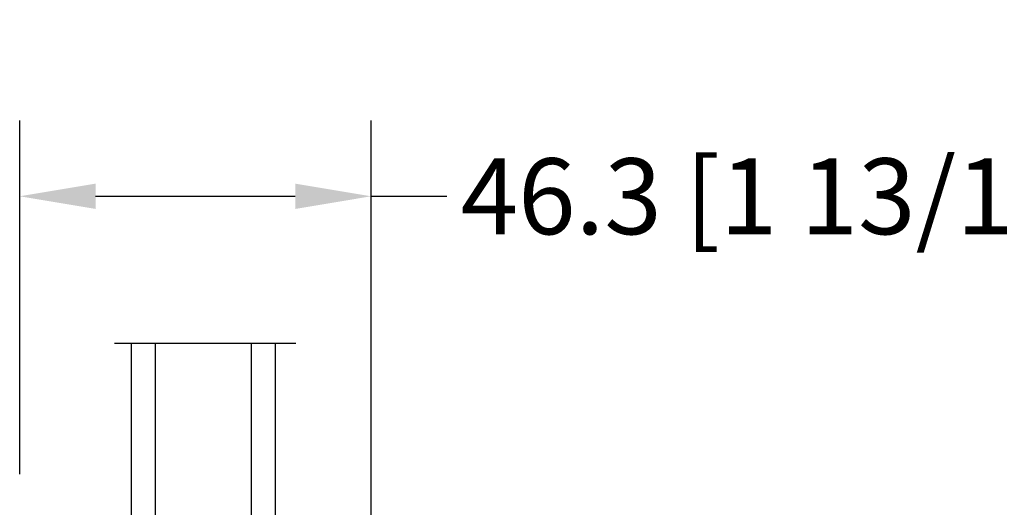
# Model space of a CAD drawing. Units: millimetres. Extents: x 986 to 29261, y -2147 to 1288.
# Drawn here: x 6471 to 6600, y -1391 to -1327 of the extents above; entities that cross this region are included whole.
import ezdxf

# ---------------------------------------------------------------- set-up
doc = ezdxf.new("R2010")
doc.units = ezdxf.units.MM
doc.header["$MEASUREMENT"] = 0
doc.header["$PDMODE"] = 3
doc.layers.add('Dimensions-Cotes', color=7, linetype='Continuous')
doc.styles.add('Century-10', font='GOTHIC.TTF', dxfattribs={"height": 10})
doc.linetypes.add('Amzigzag', pattern='A,0.0001,[136,genltshp.shx,S=0.04,R=0,X=0,Y=0],-11', length=11.0001)
doc.dimstyles.new('1-1', dxfattribs={"dimtxt": 10, "dimasz": 10, "dimexe": 10, "dimexo": 10, "dimgap": 10, "dimtad": 0, "dimtih": 1, "dimtoh": 1, "dimdec": 1, "dimzin": 0, "dimdsep": 46, "dimtxsty": 'Century-10', "dimcen": 0, "dimadec": 1, "dimazin": 0, "dimtfac": 1, "dimtdec": 1, "dimtofl": 0, "dimtmove": 0, "dimatfit": 3, "dimfxl": 0, "dimtolj": 1, "dimtzin": 0, "dimarcsym": 0})

# ---------------------------------------------------------------- blocks, each defined once
blk = doc.blocks.new('*D919')
at = {"layer": 'Defpoints', "color": 0, "transparency": 16777216}
for p in [(6516.862262971574, -1350.510968849158), (6470.560900220482, -1397.130091516902), (6516.862262971574, -1407.199185636737)]:
    blk.add_point(p, dxfattribs=at)
at = {"layer": 'Dimensions-Cotes', "color": 0, "lineweight": -2, "transparency": 16777216}
for p, q in [((6470.560900220482, -1387.130091516902), (6470.560900220482, -1340.510968849158)), ((6516.862262971574, -1397.199185636737), (6516.862262971574, -1340.510968849158)), ((6480.560900220482, -1350.510968849158), (6506.862262971574, -1350.510968849158)), ((6516.862262971574, -1350.510968849158), (6526.862262971574, -1350.510968849158))]:
    blk.add_line(p, q, dxfattribs=at)
at = {"layer": 'Dimensions-Cotes', "color": 0, "transparency": 16777216}
for points in [[(6480.560900220482, -1348.844302182492), (6480.560900220482, -1352.177635515825), (6470.560900220482, -1350.510968849158)], [(6506.862262971574, -1348.844302182492), (6506.862262971574, -1352.177635515825), (6516.862262971574, -1350.510968849158)]]:
    blk.add_solid(points, dxfattribs=at)
at = {"layer": 'Dimensions-Cotes', "color": 0, "transparency": 16777216, "insert": (6574.42650498381, -1350.510968849158), "char_height": 10, "attachment_point": 5, "style": 'Century-10'}
blk.add_mtext('\\A1;46.3 [1 13/16"]', dxfattribs=at)
blk = doc.blocks.new('V-042')
h = blk.add_hatch()
h.set_pattern_fill('HEX', scale=4, style=0)
h.set_pattern_definition([(0, (-287.4581101923186, 1960.29514648825), (0, 0.8660254037844386), [0.5, -1]), (120, (-287.4581101923186, 1960.29514648825), (-0.75, -0.4330127018922191), [0.4999999999999996, -0.9999999999999992]), (59.99999999999999, (-286.9581101923186, 1960.29514648825), (-0.7499999999999999, 0.4330127018922194), [0.5, -1])])
h.paths.add_polyline_path([(12.0242179772126, 10.62368122440758, -0.01058813628495929), (6.975782022788916, 10.62368122440796, 0.07655626028520156), (4.746910343559633, 10.12808478556243, 0.2636850920181423), (4.497782310367621, 9.822240287701614, 0.1486430742431024), (4.852010365365453, 7.052547432361989, 0.145267260748157), (5.0376591025477, 6.836927438697027, -0.1572620534238645), (6.05039310008974, 5.603333331706768, 0.3080691872821474), (6.422534053075195, 5.349999998373494), (12.57746594692503, 5.349999998373494, 0.3080691872803069), (12.94960689990681, 5.603333331708217, -0.1572620534238413), (13.96234089745465, 6.836927438693424, 0.1452672607479057), (14.1479896346292, 7.05254743236439, 0.148643074243046), (14.50221768963474, 9.822240287702012, 0.2636850920185184), (14.25308965643984, 10.1280847855611, 0.07655626028514052)])
h = blk.add_hatch()
h.set_pattern_fill('ANSI31', scale=8, style=0)
h.set_pattern_definition([(45, (-287.4581101923186, 1960.29514648825), (-0.7071067811865476, 0.7071067811865476), [])])
h.paths.add_polyline_path([(12.52095870867493, 4.649999998385965), (6.480741221387461, 4.649999998385965), (5.856637523691461, 4.650296192671021, -0.3414039312993768), (5.276010893879629, 5.099058888069067, 0.2909450072482266), (3.857872961523753, 6.419470534126731, -0.361442010360135), (3.530849965030484, 6.812757143311273), (3.530849965036623, 9.499999999998408), (3.150849965037651, 9.499999999998408), (3.150849965037651, 0), (15.85084996503747, 0), (15.85084996503747, 9.499999999998408), (15.47084996503759, 9.499999999998408), (15.47084996504464, 6.812757143311273, -0.361442010358463), (15.14382696855091, 6.419470534129914, 0.2909450072481536), (13.72568903619958, 5.09905888806793, -0.3411389941978187), (13.14563192558944, 4.650296462959886)])
at = {"color": 7, "linetype": 'Amzigzag', "ltscale": 1.5}
blk.add_line((-2.70042511299016, 34.79851369385051), (21.22461951142259, 34.79851369385051), dxfattribs=at)
at = {"color": 181, "linetype": 'Continuous', "lineweight": 25}
for p, q in [((3.579999999999927, 11.29999999999859), (3.579999999999927, 10.0809027799985)), ((3.778469536300236, 10.28012240339854), (3.778469536300236, 10.79714386614864)), ((5.829999999987649, 11.49999999999841), (3.7800000000002, 11.49999999999841)), ((3.868469536299926, 10.79714386614864), (3.868469536299926, 10.28012240339854)), ((4.078469536299963, 11.09714386614837), (5.678469536287594, 11.09714386614837)), ((5.678469536287594, 11.00714386614868), (4.078469536299963, 11.00714386614868)), ((5.678469536287594, 11.09714386614837), (5.678469536287594, 11.00714386614868)), ((15.22000000000003, 11.49999999999841), (13.17000000001258, 11.49999999999841)), ((13.32153046370013, 11.09714386614837), (14.92153046370004, 11.09714386614837)), ((13.32153046370013, 11.00714386614868), (13.32153046370013, 11.09714386614837)), ((14.92153046370004, 11.00714386614868), (13.32153046370013, 11.00714386614868)), ((15.13153046370007, 10.28012240339854), (15.13153046370007, 10.79714386614864)), ((15.22153046370022, 10.79714386614864), (15.22153046370022, 10.28012240339854)), ((15.42000000000007, 10.0809027799985), (15.42000000000007, 11.29999999999859)), ((3.624913998212833, 9.950006602136227), (3.629150034962549, 9.950006602136227)), ((3.629150034962549, 9.950006602136227), (3.629150034962549, 9.99275714331111)), ((3.629150034962549, 9.950006602136227), (3.629150034962549, 6.812757143311273)), ((3.715435414600051, 10.17620114553597), (3.73861402577495, 10.19538899443592)), ((3.719150034962695, 9.99275714331111), (3.719150034962695, 6.812757143311273)), ((3.796004971712591, 10.12606165982356), (3.772826360537692, 10.10687381092362)), ((15.22717363946253, 10.10687381092362), (15.20399502828764, 10.12606165982356)), ((15.26138597422505, 10.19538899443592), (15.28456458540018, 10.17620114553597)), ((15.28084996503753, 6.812757143311273), (15.28084996503753, 9.99275714331111)), ((15.37084996503768, 9.99275714331111), (15.37084996503768, 9.950006602136227)), ((15.37084996503768, 9.950006602136227), (15.37508600178762, 9.950006602136227)), ((15.37084996503768, 6.812757143311273), (15.37084996503768, 9.950006602136227)), ((6.422534053075196, 5.349999998373505), (12.57746594692503, 5.349999998373505)), ((5.954937588825032, 4.740296192673441), (6.579041291312478, 4.739999998386111)), ((5.954937588825032, 4.650296192673295), (6.579041291312478, 4.649999998385965)), ((6.579041291312478, 4.739999998386111), (12.42095870867502, 4.739999998386111)), ((6.579041291312478, 4.649999998385965), (12.42095870867502, 4.649999998385965)), ((12.42095870867502, 4.739999998386111), (13.04506241117519, 4.740296192673441)), ((12.42095870867502, 4.649999998385965), (13.04506241117519, 4.650296192673295))]:
    blk.add_line(p, q, dxfattribs=at)
at = {"color": 5}
blk.add_line((3.200000000000045, 0), (15.80000000000018, 0), dxfattribs=at)
for points in [[(3.200000000000045, 34.79851369385051), (3.200000000000045, 0), (0, 0), (0, 34.79851369385051)], [(19, 34.79851369385051), (19, 0), (15.80000000000018, 0), (15.80000000000018, 34.79851369385051)]]:
    blk.add_lwpolyline(points, dxfattribs=at)
for points in [[(3.200000000000045, 9.499999999998408), (3.579999999999927, 9.499999999998408), (3.579999999999927, 11.49999999999841), (3.200000000000045, 11.49999999999841)], [(15.80000000000018, 9.499999999998408), (15.42000000000007, 9.499999999998408), (15.42000000000007, 11.49999999999841), (15.80000000000018, 11.49999999999841)]]:
    blk.add_lwpolyline(points, close=True, dxfattribs=at)
at = {"color": 181, "linetype": 'Continuous', "lineweight": 25}
for centre, radius, start, end in [((3.7800000000002, 11.29999999999859), 0.2000000000000455, 90, 180), ((4.078469536299963, 10.79714386614864), 0.2999999999999617, 90, 180), ((4.078469536299963, 10.79714386614864), 0.2099999999999618, 90, 180), ((7.470266914075182, 3.139999995873723), 7.500000002535077, 93.78032849573468, 111.2915739133364), ((9.499999999993854, 45.07225012036891), 33.77225011966002, 263.7613993379575, 276.2386006620426), ((9.500000000011203, 129.8106147255348), 119.2136602650827, 268.7867342938476, 271.2132657062721), ((11.52973308592505, 3.139999995873723), 7.500000002535077, 68.70842608666437, 86.21967150426532), ((14.92153046370004, 10.79714386614864), 0.2999999999999617, 0, 90), ((14.92153046370004, 10.79714386614864), 0.2099999999999654, 0, 90), ((15.22000000000003, 11.29999999999859), 0.2000000000000455, 0, 90), ((3.790064175737825, 10.07982775782352), 0.2100669264910994, 179.7067862955089, 218.1701594432899), ((3.867295065237613, 9.99275714331111), 0.2381450302755184, 129.6188297048955, 180), ((3.867295065237613, 9.99275714331111), 0.148145030275522, 129.618829704979, 180), ((3.668469536300108, 10.28012240339854), 0.1099999999990082, 309.6188297048956, 0), ((3.668469536300108, 10.28012240339854), 0.1999999999990081, 309.6188297048956, 0), ((9.23026691343739, 9.019999998360845), 4.800000000013958, 170.3788098722446, 204.197670639406), ((4.892156027262445, 9.755386930261238), 0.3999999999755061, 111.2915739132246, 170.3788098722446), ((9.76973308656261, 9.019999998360845), 4.800000000013958, 335.8023293605938, 9.621190127755456), ((14.10784397273756, 9.755386930261238), 0.3999999999755027, 9.621190127755456, 68.70842608677543), ((15.33153046370012, 10.28012240339854), 0.1999999999990061, 180, 230.3811702951038), ((15.33153046370012, 10.28012240339854), 0.1099999999990047, 180, 230.3811702951038), ((15.13270493476261, 9.99275714331111), 0.148145030275522, 0, 50.38117029502104), ((15.13270493476261, 9.99275714331111), 0.2381450302755184, 0, 50.38117029510446), ((15.20993582425012, 10.07982775782352), 0.2100669264910994, 321.8298405567101, 0.2932137044910743), ((4.02915003496264, 6.812757143311273), 0.4000000000071304, 180, 259.487938528971), ((4.02915003496264, 6.812757143311273), 0.3100000000071432, 180, 259.487938528971), ((3.626695112337529, 4.643852909823408), 1.895927364798737, 14.59957465771862, 79.48793852897185), ((5.308078755787392, 7.25749040798587), 0.4999999999996283, 204.197670639406, 237.2592076313481), ((3.631476905687578, 4.649999998373687), 2.600000000001068, 21.51018826678256, 57.25920763134807), ((15.36852309431265, 4.649999998373687), 2.600000000001068, 122.7407923686519, 158.4898117332174), ((15.37330488766247, 4.643852909823408), 1.895927364798735, 100.5120614710281, 165.4004253422814), ((13.69192124421261, 7.25749040798587), 0.4999999999996266, 302.7407923686519, 335.8023293605938), ((14.97084996503759, 6.812757143311273), 0.3100000000071504, 280.5120614710281, 0), ((14.97084996503759, 6.812757143311273), 0.4000000000071255, 280.5120614710281, 0), ((3.626695112337529, 4.643852909823408), 1.805927364798801, 14.59957465771862, 79.48793852897185), ((6.422534053075196, 5.749999998373596), 0.4000000000001016, 201.5101882667825, 270), ((12.57746594692503, 5.749999998373596), 0.4000000000001016, 270, 338.4898117332172), ((15.37330488766247, 4.643852909823408), 1.805927364798811, 100.5120614710281, 165.4004253422814), ((5.954937588825032, 5.250296192660926), 0.5999999999899248, 194.5995746577184, 270), ((5.954937588825032, 5.250296192660926), 0.5099999999899207, 194.5995746577184, 270), ((13.04506241117519, 5.250296192660926), 0.5099999999899261, 270, 345.4004253422814), ((13.04506241117519, 5.250296192660926), 0.5999999999899243, 270, 345.4004253422814)]:
    blk.add_arc(centre, radius, start, end, dxfattribs=at)

msp = doc.modelspace()

# ---------------------------------------------------------------- block references
at = {"xscale": -1}
msp.add_blockref('V-042', (6504.262262971575, -1404.699158261732), dxfattribs=at)

# ---------------------------------------------------------------- dimensions: what is measured, and where the dimension line sits
at = {"layer": 'Dimensions-Cotes'}
dim = msp.add_linear_dim(base=(6516.862262971574, -1350.510968849158), p1=(6470.560900220482, -1397.130091516902), p2=(6516.862262971574, -1407.199185636737), dimstyle='1-1', override={"dimgap": 2}, dxfattribs=at)
dim.commit()
dim.dimension.update_dxf_attribs({"geometry": '*D919', "text_midpoint": (6574.42650498381, -1350.510968849158), "dimtype": 160})

doc.saveas('drawing.dxf')
